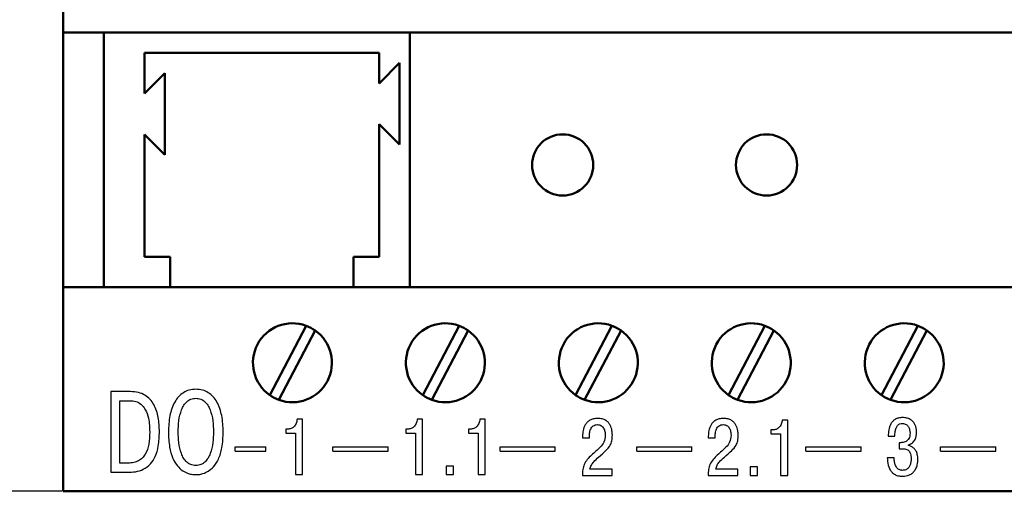
# Model space of a CAD drawing. Extents: x -252 to 593, y -442 to -145.
# Drawn here: x -179 to -130, y -291 to -268 of the extents above; entities that cross this region are included whole.
import ezdxf

# ---------------------------------------------------------------- set-up
doc = ezdxf.new("R2010")
doc.units = 0
doc.header["$MEASUREMENT"] = 0
doc.linetypes.add('K5LT_BASIC', pattern=[0])
for name, color, linetype, lineweight in [('main', 5, 'Continuous', 50), ('text', 250, 'Continuous', 25), ('РАЗМЕРЫ', 7, 'Continuous', 25)]:
    doc.layers.add(name, color=color, linetype=linetype, lineweight=lineweight)
doc.styles.add('GOST', font='Gost.shx', dxfattribs={"width": 0.8, "oblique": 15, "height": 2.5})
doc.dimstyles.get("Standard").update_dxf_attribs({"dimtxt": 3.5, "dimasz": 4, "dimexe": 1.25, "dimexo": 0.0625, "dimgap": 0.5, "dimtad": 1, "dimdec": 1, "dimrnd": 0.5, "dimtxsty": 'GOST', "dimcen": 0.09, "dimclrd": 256, "dimclre": 256, "dimclrt": 7, "dimadec": 0, "dimazin": 2, "dimtfac": 1, "dimtdec": 0, "dimtmove": 1, "dimatfit": 1, "dimfxl": 1, "dimtolj": 1, "dimtzin": 0, "dimlwd": -1, "dimlwe": -1, "dimarcsym": 0})

# ---------------------------------------------------------------- blocks, each defined once
blk = doc.blocks.new('*D9')
at = {"layer": 'Defpoints', "color": 0, "transparency": 16777216}
for p in [(-186.513, -200.779), (-176.45, -200.779), (-176.45, -290.779)]:
    blk.add_point(p, dxfattribs=at)
at = {"layer": 'РАЗМЕРЫ', "transparency": 16777216}
for p, q in [((-176.513, -200.779), (-187.763, -200.779)), ((-186.513, -286.779), (-186.513, -204.779)), ((-176.513, -290.779), (-187.763, -290.779))]:
    blk.add_line(p, q, dxfattribs=at)
for points in [[(-185.846, -204.779), (-187.18, -204.779), (-186.513, -200.779)], [(-187.18, -286.779), (-185.846, -286.779), (-186.513, -290.779)]]:
    blk.add_solid(points, dxfattribs=at)
at = {"layer": 'РАЗМЕРЫ', "color": 7, "linetype": 'K5LT_BASIC', "ltscale": 100, "transparency": 16777216, "insert": (-188.263, -245.779), "char_height": 2.5, "attachment_point": 5, "rotation": 90, "style": 'GOST'}
blk.add_mtext('\\A1;90', dxfattribs=at)

msp = doc.modelspace()

# ---------------------------------------------------------------- linework, layer by layer
at = {"layer": 'main'}
for p, q in [((-176.45, -223.279), (-176.45, -268.279)), ((-71.45, -268.279), (-176.45, -268.279)), ((-176.45, -268.279), (-176.45, -280.779)), ((-174.45, -268.279), (-174.45, -280.779)), ((-159.45, -280.779), (-159.45, -268.279)), ((-160.95, -269.279), (-172.45, -269.279)), ((-172.45, -269.279), (-172.45, -271.279)), ((-160.95, -270.779), (-160.95, -269.279)), ((-159.95, -269.779), (-160.95, -270.779)), ((-159.95, -273.779), (-159.95, -269.779)), ((-172.45, -271.279), (-171.45, -270.279)), ((-171.45, -270.279), (-171.45, -274.279)), ((-160.95, -279.279), (-160.95, -272.779)), ((-160.95, -272.779), (-159.95, -273.779)), ((-171.45, -274.279), (-172.45, -273.279)), ((-172.45, -273.279), (-172.45, -279.279)), ((-172.45, -279.279), (-171.7, -279.279)), ((-171.7, -279.279), (-171.2, -279.279)), ((-171.2, -279.279), (-171.2, -280.779)), ((-162.2, -280.779), (-162.2, -279.279)), ((-162.2, -279.279), (-161.7, -279.279)), ((-161.7, -279.279), (-160.95, -279.279)), ((-174.45, -280.779), (-176.45, -280.779)), ((-176.45, -280.779), (-176.45, -290.779)), ((-174.45, -280.779), (-171.7, -280.779)), ((-171.2, -280.779), (-171.7, -280.779)), ((-171.2, -280.779), (-162.2, -280.779)), ((-161.7, -280.779), (-162.2, -280.779)), ((-161.7, -280.779), (-159.45, -280.779)), ((-71.45, -280.779), (-159.45, -280.779)), ((-164.531, -282.663), (-166.313, -286.063)), ((-165.87, -286.295), (-164.088, -282.896)), ((-157.031, -282.663), (-158.813, -286.063)), ((-158.37, -286.295), (-156.588, -282.896)), ((-149.531, -282.663), (-151.313, -286.063)), ((-150.87, -286.295), (-149.088, -282.896)), ((-142.031, -282.663), (-143.813, -286.063)), ((-143.37, -286.295), (-141.588, -282.896)), ((-134.531, -282.663), (-136.313, -286.063)), ((-135.87, -286.295), (-134.088, -282.896)), ((-71.45, -290.779), (-176.45, -290.779))]:
    msp.add_line(p, q, dxfattribs=at)
for centre in [(-151.95, -274.779), (-141.95, -274.779)]:
    msp.add_circle(centre, 1.5, dxfattribs=at)
for centre, start, end in [((-165.2, -284.479), 69.7584, 234.9158), ((-165.2, -284.479), 249.7584, 54.9158), ((-165.2, -284.479), 54.9158, 69.7584), ((-157.7, -284.479), 69.7584, 234.9158), ((-157.7, -284.479), 249.7584, 54.9158), ((-157.7, -284.479), 54.9158, 69.7584), ((-150.2, -284.479), 69.7584, 234.9158), ((-150.2, -284.479), 249.7584, 54.9158), ((-150.2, -284.479), 54.9158, 69.7584), ((-142.7, -284.479), 69.7584, 234.9158), ((-142.7, -284.479), 249.7584, 54.9158), ((-142.7, -284.479), 54.9158, 69.7584), ((-135.2, -284.479), 69.7584, 234.9158), ((-135.2, -284.479), 249.7584, 54.9158), ((-135.2, -284.479), 54.9158, 69.7584), ((-165.2, -284.479), 234.9158, 249.7584), ((-157.7, -284.479), 234.9158, 249.7584), ((-150.2, -284.479), 234.9158, 249.7584), ((-142.7, -284.479), 234.9158, 249.7584), ((-135.2, -284.479), 234.9158, 249.7584)]:
    msp.add_arc(centre, 1.936, start, end, dxfattribs=at)
at = {"layer": 'text'}
for p, q in [((-174.113, -285.893), (-174.113, -289.844)), ((-173.143, -285.893), (-174.113, -285.893)), ((-173.656, -286.339), (-173.158, -286.339)), ((-173.656, -289.398), (-173.656, -286.339)), ((-164.702, -287.246), (-164.966, -287.246)), ((-164.702, -289.963), (-164.702, -287.246)), ((-158.817, -287.246), (-159.081, -287.246)), ((-158.817, -289.963), (-158.817, -287.246)), ((-155.743, -287.246), (-156.007, -287.246)), ((-155.743, -289.963), (-155.743, -287.246)), ((-165.424, -287.731), (-165.521, -287.731)), ((-165.521, -287.731), (-165.521, -287.922)), ((-159.636, -287.731), (-159.636, -287.922)), ((-159.539, -287.731), (-159.636, -287.731)), ((-156.562, -287.731), (-156.562, -287.922)), ((-156.465, -287.731), (-156.562, -287.731)), ((-140.914, -287.287), (-141.178, -287.287)), ((-140.914, -290.003), (-140.914, -287.287)), ((-165.521, -287.922), (-165.048, -287.922)), ((-165.048, -287.922), (-165.048, -289.963)), ((-159.636, -287.922), (-159.163, -287.922)), ((-159.163, -287.922), (-159.163, -289.963)), ((-156.562, -287.922), (-156.088, -287.922)), ((-156.088, -287.922), (-156.088, -289.963)), ((-150.975, -288.071), (-150.975, -288.152)), ((-150.975, -288.152), (-150.638, -288.152)), ((-150.638, -288.152), (-150.638, -288.036)), ((-144.807, -288.071), (-144.807, -288.152)), ((-144.807, -288.152), (-144.469, -288.152)), ((-144.469, -288.152), (-144.469, -288.036)), ((-141.733, -287.772), (-141.733, -287.962)), ((-141.636, -287.772), (-141.733, -287.772)), ((-141.733, -287.962), (-141.259, -287.962)), ((-141.259, -287.962), (-141.259, -290.003)), ((-135.983, -288.073), (-135.657, -288.073)), ((-168.009, -288.805), (-168.009, -288.605)), ((-168.009, -288.605), (-166.509, -288.605)), ((-166.509, -288.805), (-166.509, -288.605)), ((-163.218, -288.805), (-163.218, -288.605)), ((-163.218, -288.605), (-160.509, -288.605)), ((-160.509, -288.805), (-160.509, -288.605)), ((-155.018, -288.805), (-155.018, -288.605)), ((-155.018, -288.605), (-152.309, -288.605)), ((-152.309, -288.805), (-152.309, -288.605)), ((-148.318, -288.605), (-145.609, -288.605)), ((-148.318, -288.805), (-148.318, -288.605)), ((-145.609, -288.805), (-145.609, -288.605)), ((-140.018, -288.605), (-137.309, -288.605)), ((-140.018, -288.805), (-140.018, -288.605)), ((-137.309, -288.805), (-137.309, -288.605)), ((-135.451, -288.395), (-135.451, -288.69)), ((-135.37, -288.395), (-135.451, -288.395)), ((-135.451, -288.69), (-135.257, -288.69)), ((-134.99, -288.535), (-134.99, -288.504)), ((-133.418, -288.605), (-130.709, -288.605)), ((-133.418, -288.805), (-133.418, -288.605)), ((-130.709, -288.805), (-130.709, -288.605)), ((-168.009, -288.805), (-166.509, -288.805)), ((-163.218, -288.805), (-160.509, -288.805)), ((-155.018, -288.805), (-152.309, -288.805)), ((-148.318, -288.805), (-145.609, -288.805)), ((-140.018, -288.805), (-137.309, -288.805)), ((-135.7, -289.136), (-136.034, -289.136)), ((-133.418, -288.805), (-130.709, -288.805)), ((-173.266, -289.398), (-173.656, -289.398)), ((-157.662, -289.54), (-157.662, -289.963)), ((-157.305, -289.54), (-157.662, -289.54)), ((-157.305, -289.963), (-157.305, -289.54)), ((-142.756, -289.58), (-142.756, -290.003)), ((-142.399, -289.58), (-142.756, -289.58)), ((-142.399, -290.003), (-142.399, -289.58)), ((-174.113, -289.844), (-173.276, -289.844)), ((-165.048, -289.963), (-164.702, -289.963)), ((-159.163, -289.963), (-158.817, -289.963)), ((-157.662, -289.963), (-157.305, -289.963)), ((-156.088, -289.963), (-155.743, -289.963)), ((-150.983, -290.003), (-149.52, -290.003)), ((-149.52, -289.697), (-150.611, -289.697)), ((-149.52, -290.003), (-149.52, -289.697)), ((-144.815, -290.003), (-143.352, -290.003)), ((-143.352, -289.697), (-144.442, -289.697)), ((-143.352, -290.003), (-143.352, -289.697)), ((-142.756, -290.003), (-142.399, -290.003)), ((-141.259, -290.003), (-140.914, -290.003))]:
    msp.add_line(p, q, dxfattribs=at)
for points, knots in [([(-169.937, -285.774), (-170.049, -285.782), (-170.264, -285.797), (-170.557, -285.932), (-170.795, -286.137), (-171.05, -286.505), (-171.247, -287.096), (-171.27, -287.601), (-171.282, -287.868)], [0, 0, 0, 0, 0.120506, 0.231334, 0.341131, 0.456078, 0.711212, 1, 1, 1, 1]), ([(-168.592, -287.868), (-168.605, -287.601), (-168.628, -287.096), (-168.824, -286.505), (-169.079, -286.137), (-169.317, -285.932), (-169.61, -285.797), (-169.825, -285.782), (-169.937, -285.774)], [0, 0, 0, 0, 0.2887884, 0.5439234, 0.6588712, 0.7686683, 0.8794966, 1, 1, 1, 1]), ([(-171.721, -287.857), (-171.73, -287.624), (-171.748, -287.167), (-171.922, -286.619), (-172.175, -286.26), (-172.432, -286.052), (-172.764, -285.915), (-173.011, -285.901), (-173.143, -285.893)], [0, 0, 0, 0, 0.255173, 0.498823, 0.61476, 0.731053, 0.85588, 1, 1, 1, 1]), ([(-170.805, -287.868), (-170.798, -287.685), (-170.785, -287.319), (-170.684, -286.874), (-170.532, -286.56), (-170.38, -286.374), (-170.177, -286.243), (-170.019, -286.228), (-169.937, -286.22)], [0, 0, 0, 0, 0.267054, 0.534792, 0.657817, 0.771854, 0.881882, 1, 1, 1, 1]), ([(-169.937, -286.22), (-169.855, -286.228), (-169.698, -286.243), (-169.494, -286.374), (-169.342, -286.56), (-169.191, -286.874), (-169.089, -287.319), (-169.076, -287.685), (-169.07, -287.868)], [0, 0, 0, 0, 0.118105, 0.228127, 0.342162, 0.465188, 0.732935, 1, 1, 1, 1]), ([(-173.158, -286.339), (-173.066, -286.345), (-172.88, -286.359), (-172.615, -286.5), (-172.381, -286.784), (-172.221, -287.259), (-172.207, -287.644), (-172.199, -287.868)], [0, 0, 0, 0, 0.135676, 0.273785, 0.430456, 0.669111, 1, 1, 1, 1]), ([(-164.966, -287.246), (-164.98, -287.317), (-165.005, -287.456), (-165.12, -287.614), (-165.266, -287.714), (-165.371, -287.725), (-165.424, -287.731)], [0, 0, 0, 0, 0.294717, 0.572045, 0.78292, 1, 1, 1, 1]), ([(-159.081, -287.246), (-159.094, -287.317), (-159.12, -287.456), (-159.235, -287.614), (-159.381, -287.714), (-159.486, -287.725), (-159.539, -287.731)], [0, 0, 0, 0, 0.294717, 0.572041, 0.782916, 1, 1, 1, 1]), ([(-156.007, -287.246), (-156.02, -287.317), (-156.046, -287.456), (-156.161, -287.614), (-156.307, -287.714), (-156.412, -287.725), (-156.465, -287.731)], [0, 0, 0, 0, 0.294718, 0.572041, 0.782916, 1, 1, 1, 1]), ([(-150.234, -287.205), (-150.305, -287.209), (-150.437, -287.217), (-150.613, -287.286), (-150.747, -287.389), (-150.873, -287.555), (-150.96, -287.789), (-150.97, -287.98), (-150.975, -288.071)], [0, 0, 0, 0, 0.165246, 0.30575, 0.432773, 0.554234, 0.789445, 1, 1, 1, 1]), ([(-149.512, -288.028), (-149.516, -287.956), (-149.523, -287.787), (-149.59, -287.572), (-149.706, -287.403), (-149.838, -287.293), (-150.02, -287.218), (-150.158, -287.21), (-150.234, -287.205)], [0, 0, 0, 0, 0.175498, 0.407223, 0.532737, 0.6664, 0.81741, 1, 1, 1, 1]), ([(-144.066, -287.205), (-144.137, -287.209), (-144.268, -287.217), (-144.444, -287.286), (-144.578, -287.389), (-144.705, -287.555), (-144.791, -287.789), (-144.802, -287.98), (-144.807, -288.071)], [0, 0, 0, 0, 0.165246, 0.305753, 0.432774, 0.554234, 0.789445, 1, 1, 1, 1]), ([(-143.344, -288.028), (-143.347, -287.956), (-143.354, -287.787), (-143.422, -287.572), (-143.537, -287.403), (-143.669, -287.293), (-143.851, -287.218), (-143.99, -287.21), (-144.066, -287.205)], [0, 0, 0, 0, 0.175498, 0.407223, 0.532737, 0.6664, 0.81741, 1, 1, 1, 1]), ([(-135.281, -287.165), (-135.348, -287.169), (-135.473, -287.176), (-135.64, -287.244), (-135.768, -287.346), (-135.89, -287.517), (-135.972, -287.766), (-135.979, -287.972), (-135.983, -288.073)], [0, 0, 0, 0, 0.1545515, 0.2869058, 0.4083113, 0.5269557, 0.7667779, 1, 1, 1, 1]), ([(-134.59, -287.91), (-134.597, -287.808), (-134.612, -287.608), (-134.742, -287.376), (-134.911, -287.244), (-135.083, -287.176), (-135.212, -287.169), (-135.281, -287.165)], [0, 0, 0, 0, 0.264549, 0.523841, 0.664663, 0.819348, 1, 1, 1, 1]), ([(-150.638, -288.036), (-150.633, -287.964), (-150.624, -287.825), (-150.548, -287.663), (-150.451, -287.569), (-150.355, -287.52), (-150.283, -287.515), (-150.246, -287.512)], [0, 0, 0, 0, 0.2948026, 0.5695636, 0.7066567, 0.8462409, 1, 1, 1, 1]), ([(-150.246, -287.512), (-150.206, -287.515), (-150.133, -287.52), (-150.037, -287.568), (-149.968, -287.637), (-149.906, -287.744), (-149.868, -287.879), (-149.864, -287.985), (-149.862, -288.032)], [0, 0, 0, 0, 0.162258, 0.301394, 0.431515, 0.559779, 0.806551, 1, 1, 1, 1]), ([(-144.469, -288.036), (-144.464, -287.964), (-144.455, -287.825), (-144.38, -287.663), (-144.282, -287.569), (-144.187, -287.52), (-144.115, -287.515), (-144.077, -287.512)], [0, 0, 0, 0, 0.2948026, 0.5695636, 0.7066567, 0.8462409, 1, 1, 1, 1]), ([(-144.077, -287.512), (-144.038, -287.515), (-143.964, -287.52), (-143.868, -287.568), (-143.799, -287.637), (-143.737, -287.744), (-143.7, -287.879), (-143.695, -287.985), (-143.693, -288.032)], [0, 0, 0, 0, 0.162258, 0.301394, 0.431515, 0.559779, 0.806551, 1, 1, 1, 1]), ([(-141.178, -287.287), (-141.191, -287.358), (-141.216, -287.496), (-141.332, -287.655), (-141.478, -287.755), (-141.582, -287.766), (-141.636, -287.772)], [0, 0, 0, 0, 0.294717, 0.572042, 0.782916, 1, 1, 1, 1]), ([(-135.657, -288.073), (-135.655, -287.996), (-135.65, -287.861), (-135.61, -287.685), (-135.54, -287.552), (-135.426, -287.466), (-135.335, -287.459), (-135.288, -287.456)], [0, 0, 0, 0, 0.283569, 0.499579, 0.665687, 0.829914, 1, 1, 1, 1]), ([(-135.288, -287.456), (-135.255, -287.458), (-135.192, -287.462), (-135.082, -287.506), (-134.983, -287.61), (-134.926, -287.764), (-134.919, -287.872), (-134.916, -287.925)], [0, 0, 0, 0, 0.149103, 0.27979, 0.520071, 0.762904, 1, 1, 1, 1]), ([(-173.276, -289.844), (-173.151, -289.84), (-172.89, -289.833), (-172.49, -289.719), (-172.14, -289.456), (-171.894, -289.049), (-171.744, -288.508), (-171.729, -288.093), (-171.721, -287.857)], [0, 0, 0, 0, 0.12967, 0.270283, 0.424624, 0.570375, 0.756115, 1, 1, 1, 1]), ([(-172.199, -287.868), (-172.205, -288.071), (-172.216, -288.445), (-172.352, -288.887), (-172.55, -289.151), (-172.744, -289.294), (-172.989, -289.384), (-173.169, -289.393), (-173.266, -289.398)], [0, 0, 0, 0, 0.2860618, 0.5279782, 0.6373362, 0.7462799, 0.8639083, 1, 1, 1, 1]), ([(-171.282, -287.868), (-171.273, -288.12), (-171.257, -288.561), (-171.098, -289.132), (-170.87, -289.527), (-170.601, -289.776), (-170.335, -289.906), (-170.113, -289.957), (-169.986, -289.962), (-169.937, -289.963)], [0, 0, 0, 0, 0.27042, 0.474715, 0.63151, 0.756531, 0.863478, 0.946957, 1, 1, 1, 1]), ([(-169.937, -289.517), (-170.022, -289.508), (-170.185, -289.493), (-170.394, -289.354), (-170.546, -289.16), (-170.693, -288.84), (-170.787, -288.401), (-170.799, -288.043), (-170.805, -287.868)], [0, 0, 0, 0, 0.122421, 0.235625, 0.352568, 0.478053, 0.746064, 1, 1, 1, 1]), ([(-169.07, -287.868), (-169.076, -288.043), (-169.087, -288.401), (-169.181, -288.84), (-169.329, -289.16), (-169.481, -289.354), (-169.689, -289.493), (-169.852, -289.508), (-169.937, -289.517)], [0, 0, 0, 0, 0.253941, 0.521956, 0.647438, 0.76438, 0.877583, 1, 1, 1, 1]), ([(-169.937, -289.963), (-169.891, -289.962), (-169.772, -289.958), (-169.564, -289.913), (-169.309, -289.798), (-169.035, -289.566), (-168.791, -289.173), (-168.619, -288.587), (-168.602, -288.13), (-168.592, -287.868)], [0, 0, 0, 0, 0.04989, 0.127916, 0.227606, 0.349051, 0.508616, 0.718511, 1, 1, 1, 1]), ([(-149.862, -288.032), (-149.872, -288.151), (-149.892, -288.373), (-150.165, -288.696), (-150.39, -288.881), (-150.537, -289.002)], [0, 0, 0, 0, 0.283338, 0.53206, 1, 1, 1, 1]), ([(-150.188, -289.103), (-150.064, -289), (-149.854, -288.825), (-149.617, -288.558), (-149.519, -288.289), (-149.515, -288.119), (-149.512, -288.028)], [0, 0, 0, 0, 0.364635, 0.618922, 0.794823, 1, 1, 1, 1]), ([(-143.693, -288.032), (-143.704, -288.151), (-143.724, -288.373), (-143.996, -288.696), (-144.221, -288.881), (-144.368, -289.002)], [0, 0, 0, 0, 0.283338, 0.532058, 1, 1, 1, 1]), ([(-144.019, -289.103), (-143.895, -289), (-143.685, -288.825), (-143.448, -288.558), (-143.351, -288.289), (-143.346, -288.119), (-143.344, -288.028)], [0, 0, 0, 0, 0.364635, 0.618922, 0.794823, 1, 1, 1, 1]), ([(-134.916, -287.925), (-134.918, -287.977), (-134.923, -288.07), (-134.965, -288.192), (-135.027, -288.279), (-135.108, -288.342), (-135.202, -288.379), (-135.292, -288.394), (-135.347, -288.395), (-135.37, -288.395)], [0, 0, 0, 0, 0.20715, 0.372065, 0.50991, 0.632378, 0.780442, 0.90797, 1, 1, 1, 1]), ([(-134.99, -288.504), (-134.921, -288.474), (-134.787, -288.418), (-134.626, -288.205), (-134.604, -288.022), (-134.59, -287.91)], [0, 0, 0, 0, 0.289056, 0.563765, 1, 1, 1, 1]), ([(-135.257, -288.69), (-135.228, -288.691), (-135.165, -288.693), (-135.066, -288.722), (-134.975, -288.785), (-134.909, -288.885), (-134.868, -289.018), (-134.864, -289.121), (-134.862, -289.179)], [0, 0, 0, 0, 0.1229402, 0.2651195, 0.4243525, 0.5726542, 0.758353, 1, 1, 1, 1]), ([(-134.532, -289.206), (-134.536, -289.126), (-134.543, -288.983), (-134.614, -288.797), (-134.72, -288.662), (-134.848, -288.572), (-134.945, -288.547), (-134.99, -288.535)], [0, 0, 0, 0, 0.268865, 0.482887, 0.661664, 0.843919, 1, 1, 1, 1]), ([(-150.537, -289.002), (-150.678, -289.147), (-150.877, -289.35), (-150.973, -289.722), (-150.98, -289.903), (-150.983, -290.003)], [0, 0, 0, 0, 0.520964, 0.73401, 1, 1, 1, 1]), ([(-150.611, -289.697), (-150.591, -289.629), (-150.554, -289.496), (-150.407, -289.291), (-150.272, -289.175), (-150.188, -289.103)], [0, 0, 0, 0, 0.2824833, 0.5540188, 1, 1, 1, 1]), ([(-144.368, -289.002), (-144.509, -289.147), (-144.708, -289.35), (-144.805, -289.722), (-144.811, -289.903), (-144.815, -290.003)], [0, 0, 0, 0, 0.520963, 0.73401, 1, 1, 1, 1]), ([(-144.442, -289.697), (-144.423, -289.629), (-144.385, -289.496), (-144.238, -289.291), (-144.103, -289.175), (-144.019, -289.103)], [0, 0, 0, 0, 0.2824833, 0.5540188, 1, 1, 1, 1]), ([(-136.034, -289.136), (-136.025, -289.257), (-136.007, -289.495), (-135.879, -289.778), (-135.696, -289.946), (-135.502, -290.031), (-135.356, -290.04), (-135.277, -290.045)], [0, 0, 0, 0, 0.272066, 0.534743, 0.672629, 0.822577, 1, 1, 1, 1]), ([(-135.296, -289.753), (-135.315, -289.752), (-135.357, -289.75), (-135.424, -289.732), (-135.497, -289.691), (-135.57, -289.617), (-135.634, -289.502), (-135.682, -289.337), (-135.694, -289.209), (-135.7, -289.136)], [0, 0, 0, 0, 0.068911, 0.1534, 0.252916, 0.372248, 0.529154, 0.73318, 1, 1, 1, 1]), ([(-134.862, -289.179), (-134.864, -289.241), (-134.868, -289.356), (-134.913, -289.513), (-134.993, -289.644), (-135.127, -289.739), (-135.238, -289.748), (-135.296, -289.753)], [0, 0, 0, 0, 0.227944, 0.423569, 0.595086, 0.786785, 1, 1, 1, 1]), ([(-135.277, -290.045), (-135.245, -290.044), (-135.163, -290.041), (-135.021, -290.012), (-134.866, -289.944), (-134.727, -289.832), (-134.619, -289.676), (-134.544, -289.461), (-134.536, -289.297), (-134.532, -289.206)], [0, 0, 0, 0, 0.0744627, 0.1943122, 0.3425677, 0.4689818, 0.6128326, 0.7848854, 1, 1, 1, 1])]:
    msp.add_open_spline(points, degree=3, knots=knots, dxfattribs=at)

# ---------------------------------------------------------------- dimensions: what is measured, and where the dimension line sits
at = {"layer": 'РАЗМЕРЫ'}
dim = msp.add_linear_dim(base=(-186.513, -200.779), p1=(-176.45, -290.779), p2=(-176.45, -200.779), angle=90, dimstyle='Standard', override={"dimlfac": 1, "dimtxsty": 'GOST', "dimsah": 1, "dimtolj": 1}, dxfattribs=at)
dim.commit()
dim.dimension.update_dxf_attribs({"geometry": '*D9', "text_midpoint": (-188.263, -245.779)})

doc.saveas('drawing.dxf')
